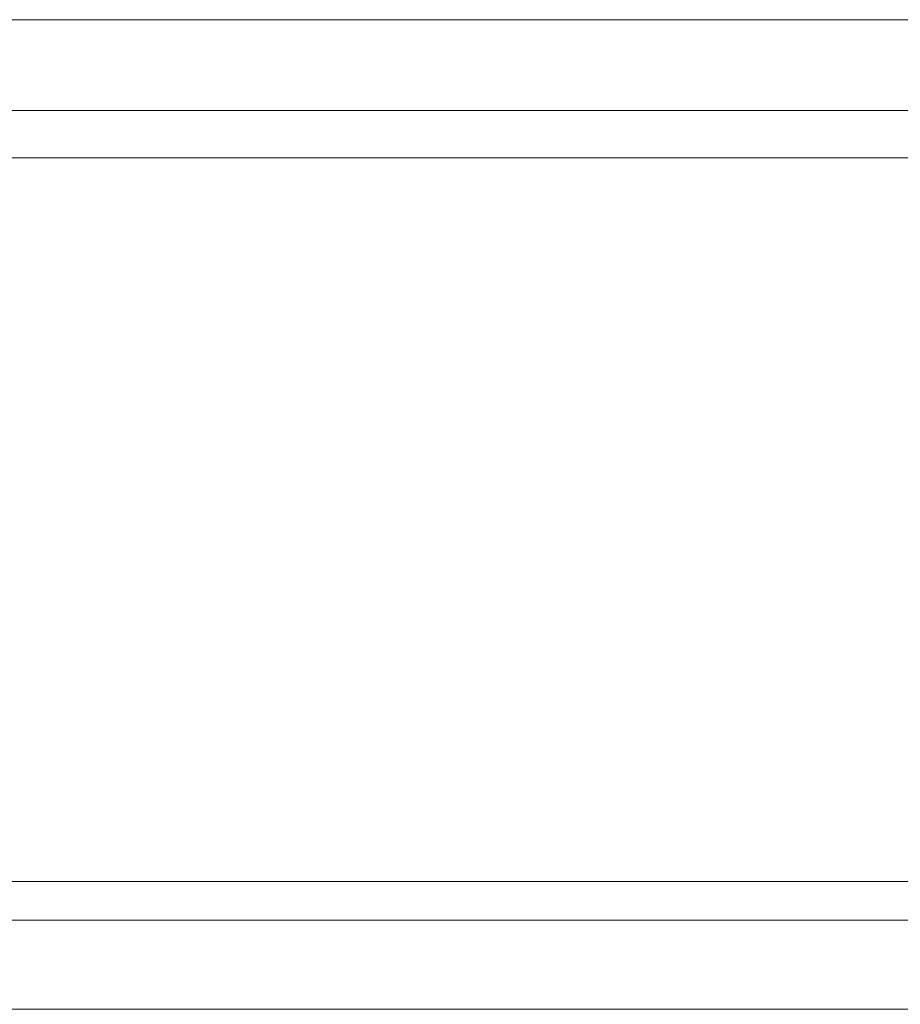
# Model space of a CAD drawing. Units: inches. Extents: x -38.2 to 0, y -37.6 to 0.
# Drawn here: x -21.3 to -13, y -9.3 to 0 of the extents above; entities that cross this region are included whole.
import ezdxf

# ---------------------------------------------------------------- set-up
doc = ezdxf.new("R2010")
doc.units = ezdxf.units.IN
doc.header["$MEASUREMENT"] = 0
doc.layers.add('SEAT-BACK', color=5, linetype='Continuous')

msp = doc.modelspace()

# ---------------------------------------------------------------- linework, layer by layer
at = {"layer": 'SEAT-BACK', "lineweight": 9}
for points, invisible_edges in [([(-28.3756, -0.1185, 25.1754), (-1, -0.0726, 25.0368), (-28.3756, 0, 24.8174)], 3), ([(-1, -0.0726, 25.0368), (-1, 0, 24.8174), (-28.3756, 0, 24.8174)], 12), ([(-1, -0.0678, 1.4526), (-28.3756, -0.0871, 1.3807), (-28.3756, 0, 1.7057)], 13), ([(-28.3756, 0, 1.7057), (-1, 0, 1.7057), (-1, -0.0678, 1.4526)], 12), ([(-1, -0.1742, 1.0557), (-28.3756, -0.0871, 1.3807), (-1, -0.0678, 1.4526)], 3), ([(-28.3756, -0.1185, 25.1754), (-1, -0.1453, 25.2563), (-1, -0.0726, 25.0368)], 13), ([(-28.3756, -0.0871, 1.3807), (-1, -0.1742, 1.0557), (-28.3756, -0.1742, 1.0557)], 3), ([(-28.3756, -0.237, 25.5334), (-1, -0.1453, 25.2563), (-28.3756, -0.1185, 25.1754)], 3), ([(-1, -0.1453, 25.2563), (-28.3756, -0.237, 25.5334), (-1, -0.237, 25.5334)], 3), ([(-28.3756, -0.4121, 0.8178), (-28.3756, -0.1742, 1.0557), (-1, -0.1742, 1.0557), (-1, -0.4121, 0.8178)], 10), ([(-28.3756, -0.5458, 25.75), (-1, -0.5458, 25.75), (-1, -0.237, 25.5334), (-28.3756, -0.237, 25.5334)], 5), ([(-1, -0.4121, 0.8178), (-1, -0.65, 0.5799), (-28.3756, -0.65, 0.5799), (-28.3756, -0.4121, 0.8178)], 10), ([(-28.3756, -0.8545, 25.9666), (-1, -0.8545, 25.9666), (-1, -0.5458, 25.75), (-28.3756, -0.5458, 25.75)], 4), ([(-1, -0.65, 0.5799), (-28.3756, -0.975, 0.4928), (-28.3756, -0.65, 0.5799)], 13), ([(-28.3756, -0.975, 0.4928), (-1, -0.65, 0.5799), (-1, -1.0468, 0.4736)], 13), ([(-1, -2.8704, 26.3669), (-1, -0.8545, 25.9666), (-28.3756, -0.8545, 25.9666), (-28.3756, -2.8704, 26.3669)], 8), ([(-1, -1.0468, 0.4736), (-28.3756, -1.3, 0.4057), (-28.3756, -0.975, 0.4928)], 13), ([(-1, -1.0468, 0.4736), (-1, -1.3, 0.4057), (-28.3756, -1.3, 0.4057)], 12), ([(-28.3756, -2.8704, 26.3669), (-28.3756, -5.4584, 26.375), (-1, -5.4584, 26.375), (-1, -2.8704, 26.3669)], 10), ([(-28.3756, -8.4723, 25.9906), (-1, -8.4723, 25.9906), (-1, -5.4584, 26.375), (-28.3756, -5.4584, 26.375)], 4), ([(-28.3756, -8.1079, 0.4057), (-1, -8.1079, 0.4057), (-1, -8.4329, 0.4928), (-28.3756, -8.4329, 0.4928)], 4), ([(-28.3756, -8.4329, 0.4928), (-1, -8.4329, 0.4928), (-1, -8.7579, 0.5799), (-28.3756, -8.7579, 0.5799)], 5), ([(-1, -8.7034, 25.8648), (-1, -8.4723, 25.9906), (-28.3756, -8.4723, 25.9906)], 12), ([(-1, -8.7034, 25.8648), (-28.3756, -8.4723, 25.9906), (-28.3756, -8.7153, 25.8583)], 13), ([(-28.3756, -8.7153, 25.8583), (-1, -8.9583, 25.726), (-1, -8.7034, 25.8648)], 13), ([(-1, -8.9583, 25.726), (-28.3756, -8.7153, 25.8583), (-28.3756, -8.9583, 25.726)], 13), ([(-28.3756, -8.9958, 0.8178), (-28.3756, -8.7579, 0.5799), (-1, -8.7579, 0.5799), (-1, -8.9958, 0.8178)], 10), ([(-1, -9.1242, 25.5047), (-1, -8.9583, 25.726), (-28.3756, -8.9583, 25.726), (-28.3756, -9.1242, 25.5047)], 10), ([(-28.3756, -9.2337, 1.0557), (-28.3756, -8.9958, 0.8178), (-1, -8.9958, 0.8178), (-1, -9.2337, 1.0557)], 10), ([(-28.3756, -9.1242, 25.5047), (-28.3756, -9.2901, 25.2833), (-1, -9.2901, 25.2833), (-1, -9.1242, 25.5047)], 10), ([(-28.3756, -9.2337, 1.0557), (-1, -9.2337, 1.0557), (-2.4997, -9.3079, 1.2059), (-27.1168, -9.3079, 1.2059)], 11)]:
    msp.add_3dface(points, dxfattribs=dict(at, invisible_edges=invisible_edges))
for points in [[(-1, 0, 24.8174), (-1, 0, 1.7057), (-28.3756, 0, 1.7057), (-28.3756, 0, 24.8174)], [(-28.3756, -8.1079, 0.4057), (-28.3756, -1.3, 0.4057), (-1, -1.3, 0.4057), (-1, -8.1079, 0.4057)]]:
    msp.add_3dface(points, dxfattribs=at)

doc.saveas('drawing.dxf')
